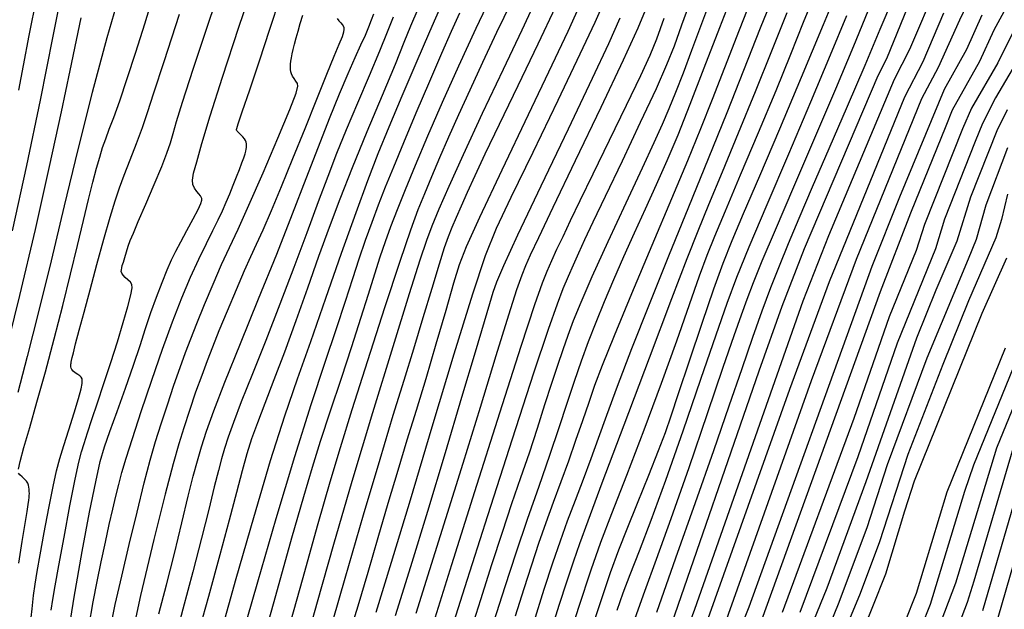
# Model space of a CAD drawing. Units: inches. Extents: x 345132 to 351295, y 6298520 to 6306475.
# Drawn here: x 347808 to 347964, y 6300353 to 6300446 of the extents above; entities that cross this region are included whole.
import ezdxf

# ---------------------------------------------------------------- set-up
doc = ezdxf.new("R2010")
doc.units = ezdxf.units.IN
doc.header["$MEASUREMENT"] = 0
doc.layers.add('INDICE', color=7, linetype='Continuous', lineweight=30, true_color=0xa83800)
doc.layers.add('INTERMEDIA', color=7, linetype='Continuous', lineweight=30, true_color=0xa83800)

msp = doc.modelspace()

# ---------------------------------------------------------------- linework, layer by layer
at = {"layer": 'INDICE'}
for points, elevation in [([(347808.12, 6300434.6), (347808.86, 6300438.46), (347809.78, 6300443.17), (347810.98, 6300449.22)], 630), ([(347914.34, 6300449.42), (347912.69, 6300444.81), (347911.49, 6300441.49), (347910.32, 6300438.56), (347908.66, 6300434.81), (347906.17, 6300429.48), (347903.29, 6300423.4), (347900.64, 6300417.84), (347898.7, 6300413.78), (347897.38, 6300410.97), (347896.4, 6300408.87), (347895.57, 6300407.02), (347894.77, 6300405.2), (347893.97, 6300403.26), (347893.04, 6300400.85), (347891.64, 6300396.87), (347889.34, 6300390), (347885.95, 6300379.59), (347882.06, 6300367.47), (347878.44, 6300356.14), (347875.73, 6300347.54)], 680), ([(347945.96, 6300448.88), (347943.97, 6300444.13), (347941.58, 6300438.45), (347938.8, 6300431.98), (347935.92, 6300425.35), (347933.3, 6300419.3), (347931.18, 6300414.37), (347929.49, 6300410.35), (347928.06, 6300406.83), (347926.72, 6300403.41), (347925.36, 6300399.77), (347923.88, 6300395.62), (347922.18, 6300390.67), (347920.16, 6300384.75), (347917.73, 6300377.71), (347914.85, 6300369.53), (347911.75, 6300360.81), (347908.71, 6300352.25)], 700), ([(347815.21, 6300378.56), (347816.01, 6300381.06), (347816.84, 6300383.72), (347817.54, 6300386), (347817.95, 6300387.5), (347818.12, 6300388.34), (347818.14, 6300388.8), (347818.1, 6300389.1), (347817.98, 6300389.32), (347817.75, 6300389.53), (347817.42, 6300389.77), (347817.04, 6300390.03), (347816.71, 6300390.29), (347816.51, 6300390.55), (347816.4, 6300390.78), (347816.36, 6300390.98), (347816.35, 6300391.14), (347816.35, 6300391.27), (347816.36, 6300391.4), (347816.37, 6300391.54), (347816.4, 6300391.72), (347816.45, 6300391.99), (347816.55, 6300392.42), (347816.74, 6300393.2), (347817.1, 6300394.58), (347817.66, 6300396.73), (347818.42, 6300399.61), (347819.37, 6300403.12), (347820.45, 6300407.1), (347821.56, 6300411.1), (347822.54, 6300414.56), (347823.33, 6300417.14), (347824.01, 6300419.18), (347824.77, 6300421.2), (347825.7, 6300423.6), (347826.72, 6300426.19), (347827.65, 6300428.7), (347828.45, 6300431.05), (347829.44, 6300434.15), (347831.04, 6300439.12), (347833.47, 6300446.58)], 640), ([(347843.39, 6300348.53), (347845.84, 6300357.07), (347848.74, 6300367.06), (347851.67, 6300376.83), (347854.27, 6300385.05), (347856.45, 6300391.69), (347858.24, 6300397.02), (347859.66, 6300401.33), (347860.82, 6300404.9), (347861.84, 6300408.02), (347862.84, 6300410.94), (347863.85, 6300413.76), (347864.89, 6300416.52), (347865.99, 6300419.33), (347867.27, 6300422.48), (347868.86, 6300426.32), (347870.84, 6300431.01), (347872.95, 6300435.97), (347874.88, 6300440.42), (347876.39, 6300443.87), (347877.72, 6300446.77)], 660), ([(347896.44, 6300447.57), (347894.75, 6300443.84), (347892.24, 6300438.54), (347888.5, 6300430.71), (347884.33, 6300421.95), (347880.81, 6300414.5), (347878.71, 6300409.9), (347877.6, 6300407.04), (347876.72, 6300404.14), (347875.47, 6300399.84), (347873.93, 6300394.54), (347872.32, 6300389.09), (347870.8, 6300384.1), (347869.35, 6300379.4), (347867.9, 6300374.61), (347866.37, 6300369.43), (347864.79, 6300364), (347863.18, 6300358.54), (347861.6, 6300353.26), (347860.11, 6300348.38)], 670), ([(347929.3, 6300446.74), (347926.88, 6300440.71), (347924.3, 6300434.3), (347921.63, 6300427.79), (347919.1, 6300421.67), (347916.94, 6300416.48), (347915.26, 6300412.37), (347913.53, 6300408.01), (347911.1, 6300401.67), (347907.55, 6300392.32), (347903.58, 6300381.79), (347900.13, 6300372.62), (347897.89, 6300366.66), (347896.57, 6300363.07), (347895.62, 6300360.34), (347894.57, 6300357.19), (347893.34, 6300353.35), (347891.9, 6300348.78)], 690), ([(347858.35, 6300445.85), (347858.63, 6300445.52), (347858.91, 6300445.21), (347859.12, 6300444.95), (347859.28, 6300444.72), (347859.38, 6300444.47), (347859.42, 6300444.18), (347859.36, 6300443.72), (347859.12, 6300442.97), (347858.64, 6300441.78), (347857.84, 6300439.9), (347856.66, 6300437.06), (347855.07, 6300433.11), (347853.23, 6300428.48), (347851.32, 6300423.73), (347849.52, 6300419.34), (347847.93, 6300415.55), (347846.62, 6300412.51), (347845.6, 6300410.27), (347844.7, 6300408.33), (347843.69, 6300406.08), (347842.41, 6300403.1), (347841.01, 6300399.77), (347839.71, 6300396.63), (347838.68, 6300394.09), (347837.82, 6300391.9), (347836.98, 6300389.62), (347836.03, 6300386.96), (347835.05, 6300384.1), (347834.14, 6300381.37), (347833.35, 6300378.85), (347832.46, 6300375.71), (347831.21, 6300370.91), (347829.43, 6300363.76), (347827.35, 6300354.92), (347825.28, 6300345.44)], 650), ([(347960.04, 6300446.42), (347957.65, 6300440.99), (347954.13, 6300434.68), (347947.04, 6300417.72), (347942.69, 6300406.79), (347923.31, 6300353.09), (347919.78, 6300344.32)], 710), ([(347930.16, 6300335.8), (347937.45, 6300353.63), (347941.94, 6300365.64), (347945.19, 6300375.56), (347951.43, 6300392.4), (347957.96, 6300407.97), (347959.21, 6300411.07), (347960.72, 6300416.51), (347964.16, 6300425.54)], 720), ([(347967.31, 6300390.24), (347962.35, 6300378.13), (347955.91, 6300356.89), (347948.69, 6300337.91)], 730), ([(347807.88, 6300336.05), (347808.75, 6300341.57), (347809.46, 6300346.42), (347809.94, 6300350.12), (347810.24, 6300352.83), (347810.46, 6300354.91), (347810.69, 6300356.73), (347811.01, 6300358.73), (347811.48, 6300361.36), (347812.12, 6300364.86), (347812.85, 6300368.69), (347813.54, 6300372.11), (347814.09, 6300374.6), (347814.6, 6300376.54), (347815.21, 6300378.56)], 640)]:
    msp.add_lwpolyline(points, dxfattribs=dict(at, elevation=elevation))
at = {"layer": 'INTERMEDIA'}
for points, elevation in [([(347813.25, 6300352.64), (347813.48, 6300354.31), (347813.84, 6300356.47), (347814.42, 6300359.66), (347815.26, 6300364.14), (347816.2, 6300369.06), (347817.03, 6300373.27), (347817.61, 6300375.96), (347818.03, 6300377.59), (347818.44, 6300378.91), (347818.97, 6300380.56), (347819.66, 6300382.68), (347820.52, 6300385.29), (347821.54, 6300388.35), (347822.64, 6300391.65), (347823.7, 6300394.93), (347824.6, 6300397.94), (347825.32, 6300400.47), (347825.79, 6300402.33), (347826, 6300403.42), (347825.96, 6300403.97), (347825.73, 6300404.3), (347825.35, 6300404.66), (347824.93, 6300405.06), (347824.57, 6300405.43), (347824.37, 6300405.74), (347824.3, 6300406.01), (347824.32, 6300406.27), (347824.37, 6300406.55), (347824.46, 6300406.93), (347824.62, 6300407.48), (347824.84, 6300408.22), (347825.11, 6300409.09), (347825.4, 6300409.98), (347825.72, 6300410.87), (347826.2, 6300412.05), (347826.98, 6300413.88), (347828.15, 6300416.59), (347829.48, 6300419.69), (347830.67, 6300422.54), (347831.5, 6300424.66), (347832.04, 6300426.27), (347832.49, 6300427.77), (347833.03, 6300429.62), (347833.97, 6300432.68), (347835.64, 6300437.86), (347838.22, 6300445.59), (347841.15, 6300454.24)], 642), ([(347815.64, 6300347.03), (347816.88, 6300354.69), (347818.13, 6300361.85), (347819.29, 6300368.06), (347820.26, 6300372.86), (347820.99, 6300376.05), (347821.66, 6300378.36), (347822.49, 6300380.76), (347823.64, 6300383.95), (347824.95, 6300387.63), (347826.21, 6300391.24), (347827.26, 6300394.34), (347828.14, 6300397.03), (347828.98, 6300399.53), (347829.86, 6300401.97), (347830.73, 6300404.27), (347831.54, 6300406.25), (347832.24, 6300407.83), (347832.92, 6300409.21), (347833.7, 6300410.69), (347834.66, 6300412.46), (347835.64, 6300414.28), (347836.42, 6300415.78), (347836.85, 6300416.73), (347837, 6300417.23), (347836.99, 6300417.49), (347836.92, 6300417.7), (347836.78, 6300417.93), (347836.54, 6300418.22), (347836.2, 6300418.63), (347835.84, 6300419.13), (347835.58, 6300419.7), (347835.52, 6300420.39), (347835.71, 6300421.47), (347836.19, 6300423.29), (347837.01, 6300426.19), (347838.31, 6300430.51), (347840.25, 6300436.62), (347842.86, 6300444.51), (347845.67, 6300452.87)], 644), ([(347815.27, 6300452.01), (347813.52, 6300443.07), (347811.49, 6300433.02), (347809.33, 6300422.7), (347807.08, 6300412.42)], 632), ([(347883.06, 6300350.79), (347884.83, 6300356.35), (347886.58, 6300361.64), (347888.4, 6300366.97), (347890.21, 6300372.18), (347891.88, 6300377.05), (347893.35, 6300381.4), (347894.62, 6300385.27), (347895.78, 6300388.74), (347896.88, 6300391.91), (347898, 6300394.95), (347899.2, 6300398.03), (347900.52, 6300401.29), (347901.98, 6300404.74), (347903.56, 6300408.35), (347905.25, 6300412.09), (347906.99, 6300415.89), (347908.72, 6300419.69), (347910.39, 6300423.47), (347912.12, 6300427.56), (347914.05, 6300432.35), (347916.27, 6300438.07), (347918.73, 6300444.47), (347921.3, 6300451.14)], 684), ([(347886.49, 6300351.75), (347887.84, 6300356.02), (347889.06, 6300359.78), (347890.19, 6300363.19), (347891.32, 6300366.42), (347892.49, 6300369.64), (347893.69, 6300372.88), (347894.88, 6300376.14), (347896.02, 6300379.4), (347897.1, 6300382.54), (347898.08, 6300385.42), (347899.02, 6300388.08), (347900.23, 6300391.26), (347902.09, 6300395.89), (347904.84, 6300402.51), (347908.05, 6300410.16), (347911.14, 6300417.5), (347913.65, 6300423.51), (347915.71, 6300428.51), (347917.57, 6300433.17), (347919.5, 6300438.13), (347921.8, 6300444.09), (347924.8, 6300451.73)], 686), ([(347928, 6300451.62), (347925.1, 6300444.36), (347922.47, 6300437.69), (347919.81, 6300430.98), (347916.88, 6300423.77), (347913.76, 6300416.15), (347910.6, 6300408.39), (347907.56, 6300400.79), (347904.81, 6300393.79), (347902.53, 6300387.86), (347900.84, 6300383.29), (347899.54, 6300379.69), (347898.38, 6300376.49), (347897.15, 6300373.22), (347895.89, 6300369.9), (347894.66, 6300366.65), (347893.51, 6300363.49), (347892.34, 6300360.05), (347890.97, 6300355.87), (347889.32, 6300350.62)], 688), ([(347897.06, 6300345.21), (347899.68, 6300353.2), (347901.49, 6300358.54), (347902.79, 6300362.13), (347904.09, 6300365.42), (347905.74, 6300369.5), (347907.52, 6300373.92), (347909.06, 6300377.81), (347910.14, 6300380.65), (347911.05, 6300383.25), (347912.22, 6300386.76), (347913.93, 6300391.91), (347915.92, 6300397.84), (347917.78, 6300403.26), (347919.25, 6300407.33), (347920.66, 6300410.87), (347922.46, 6300415.14), (347925.02, 6300421.1), (347928.16, 6300428.46), (347931.6, 6300436.61), (347935.06, 6300444.93), (347938.21, 6300452.56)], 694), ([(347906.8, 6300331.03), (347914.77, 6300352.78), (347931.87, 6300401.4), (347935.91, 6300411.66), (347946.27, 6300436.32), (347948.7, 6300441.06), (347953.04, 6300451.28)], 704), ([(347824.24, 6300450.45), (347822.04, 6300442.8), (347819.7, 6300434.19), (347817.45, 6300425.25), (347815.31, 6300416.33), (347813.24, 6300407.7), (347811.26, 6300399.66), (347809.45, 6300392.61), (347807.96, 6300386.94)], 636), ([(347845.84, 6300344.79), (347848.66, 6300354.91), (347851.22, 6300364.04), (347853.07, 6300370.52), (347854.44, 6300375.14), (347855.74, 6300379.28), (347857.3, 6300384.03), (347859.01, 6300389.17), (347860.66, 6300394.18), (347862.08, 6300398.62), (347863.28, 6300402.43), (347864.28, 6300405.64), (347865.15, 6300408.31), (347865.97, 6300410.7), (347866.84, 6300413.09), (347867.86, 6300415.75), (347869.12, 6300418.9), (347870.7, 6300422.73), (347872.67, 6300427.37), (347874.97, 6300432.66), (347877.54, 6300438.4), (347880.29, 6300444.33), (347883.01, 6300450.14)], 662), ([(347879.18, 6300348.5), (347881, 6300354.33), (347882.76, 6300359.84), (347884.42, 6300364.9), (347885.93, 6300369.41), (347887.34, 6300373.52), (347888.67, 6300377.44), (347889.94, 6300381.32), (347891.13, 6300385.03), (347892.2, 6300388.38), (347893.14, 6300391.24), (347893.98, 6300393.72), (347894.78, 6300395.98), (347895.64, 6300398.28), (347896.82, 6300401.15), (347898.59, 6300405.19), (347901.11, 6300410.71), (347903.94, 6300416.82), (347906.5, 6300422.32), (347908.35, 6300426.34), (347909.65, 6300429.23), (347910.72, 6300431.68), (347911.79, 6300434.28), (347912.98, 6300437.29), (347914.32, 6300440.86), (347915.87, 6300445.08), (347917.59, 6300449.78)], 682), ([(347893.72, 6300344.47), (347896.47, 6300353.09), (347898.42, 6300359), (347899.96, 6300363.32), (347901.68, 6300367.85), (347904.03, 6300373.91), (347906.77, 6300381.06), (347909.51, 6300388.38), (347911.93, 6300395.08), (347913.93, 6300400.79), (347915.51, 6300405.29), (347916.71, 6300408.57), (347917.92, 6300411.59), (347919.59, 6300415.54), (347922, 6300421.23), (347924.82, 6300427.93), (347927.58, 6300434.54), (347929.9, 6300440.23), (347931.94, 6300445.29), (347933.98, 6300450.3)], 692), ([(347808.33, 6300376.06), (347808.94, 6300378.26), (347809.85, 6300381.41), (347811, 6300385.43), (347812.32, 6300390.2), (347813.72, 6300395.4), (347815.07, 6300400.64), (347816.3, 6300405.59), (347817.39, 6300410.09), (347818.33, 6300414.04), (347819.13, 6300417.34), (347819.81, 6300420.06), (347820.39, 6300422.26), (347820.89, 6300424.03), (347821.35, 6300425.54), (347821.84, 6300426.93), (347822.4, 6300428.42), (347823.11, 6300430.29), (347824.05, 6300432.88), (347825.24, 6300436.4), (347826.6, 6300440.58), (347828, 6300445.04), (347829.33, 6300449.41)], 638), ([(347819.17, 6300349.96), (347819.87, 6300353.93), (347820.49, 6300357.12), (347821.13, 6300360.26), (347821.79, 6300363.34), (347822.4, 6300366.14), (347822.95, 6300368.53), (347823.44, 6300370.59), (347823.9, 6300372.45), (347824.4, 6300374.31), (347825.06, 6300376.57), (347826.05, 6300379.69), (347827.45, 6300383.95), (347829.11, 6300388.86), (347830.82, 6300393.76), (347832.4, 6300398.09), (347833.86, 6300401.84), (347835.22, 6300405.1), (347836.53, 6300407.96), (347837.73, 6300410.42), (347838.76, 6300412.48), (347839.58, 6300414.15), (347840.25, 6300415.57), (347840.84, 6300416.9), (347841.41, 6300418.26), (347841.97, 6300419.61), (347842.48, 6300420.91), (347842.94, 6300422.09), (347843.33, 6300423.11), (347843.62, 6300423.92), (347843.82, 6300424.52), (347843.94, 6300424.94), (347844.01, 6300425.26), (347844.05, 6300425.56), (347844.07, 6300425.83), (347844.06, 6300426.1), (347844, 6300426.37), (347843.9, 6300426.64), (347843.73, 6300426.93), (347843.49, 6300427.21), (347843.22, 6300427.49), (347842.97, 6300427.73), (347842.78, 6300427.92), (347842.65, 6300428.05), (347842.57, 6300428.14), (347842.53, 6300428.21), (347842.5, 6300428.26), (347842.49, 6300428.29), (347842.48, 6300428.33), (347842.48, 6300428.36), (347842.47, 6300428.4), (347842.5, 6300428.54), (347842.73, 6300429.27), (347843.38, 6300431.18), (347844.55, 6300434.65), (347846.09, 6300439.2), (347847.75, 6300444.18), (347849.36, 6300449.16)], 646), ([(347840.08, 6300349.32), (347842.43, 6300357.62), (347845.18, 6300367.21), (347847.86, 6300376.21), (347850.11, 6300383.25), (347852.11, 6300389.09), (347854.2, 6300394.97), (347856.58, 6300401.77), (347859.06, 6300408.88), (347861.33, 6300415.3), (347863.19, 6300420.36), (347864.84, 6300424.57), (347866.58, 6300428.8), (347868.61, 6300433.66), (347870.81, 6300438.84), (347872.96, 6300443.82), (347874.88, 6300448.15)], 658), ([(347885.79, 6300448.38), (347883.51, 6300443.64), (347881.26, 6300438.92), (347879.26, 6300434.6), (347877.49, 6300430.71), (347875.92, 6300427.16), (347874.5, 6300423.9), (347873.23, 6300420.92), (347872.11, 6300418.26), (347871.1, 6300415.74), (347869.91, 6300412.52), (347868.22, 6300407.56), (347865.84, 6300400.27), (347863.15, 6300391.91), (347860.69, 6300384.18), (347858.83, 6300378.2), (347857.21, 6300372.8), (347855.32, 6300366.23), (347852.81, 6300357.37), (347850.08, 6300347.63)], 664), ([(347852.85, 6300345.3), (347855.24, 6300353.92), (347857.83, 6300363.02), (347860.74, 6300372.96), (347863.99, 6300383.76), (347867.17, 6300394.16), (347869.78, 6300402.55), (347871.45, 6300407.84), (347872.5, 6300410.93), (347873.36, 6300413.19), (347874.44, 6300415.85), (347876.01, 6300419.47), (347878.27, 6300424.46), (347881.29, 6300430.94), (347884.58, 6300437.91), (347887.52, 6300444.1), (347889.64, 6300448.6)], 666), ([(347879.73, 6300402.48), (347881.74, 6300408.53), (347883.48, 6300412.81), (347885.8, 6300417.69), (347889.25, 6300424.82), (347893.2, 6300432.99), (347896.7, 6300440.29), (347899.04, 6300445.28), (347900.48, 6300448.52)], 672), ([(347910.68, 6300349.14), (347924.9, 6300390.32), (347928.55, 6300400.54), (347932.1, 6300409.6), (347943.68, 6300436.89), (347945.08, 6300439.58), (347948.92, 6300449)], 702), ([(347919.51, 6300350.38), (347933.17, 6300388.8), (347940.3, 6300407.92), (347950.57, 6300433.26), (347953.24, 6300438.18), (347956.6, 6300445.65), (347957.72, 6300448.07)], 708), ([(347830.24, 6300352.05), (347831.44, 6300356.64), (347832.67, 6300361.57), (347833.84, 6300366.39), (347834.86, 6300370.57), (347835.64, 6300373.73), (347836.3, 6300376.18), (347836.95, 6300378.38), (347837.74, 6300380.83), (347838.89, 6300384.05), (347840.63, 6300388.56), (347843.09, 6300394.67), (347845.96, 6300401.7), (347848.81, 6300408.75), (347851.32, 6300415.08), (347853.48, 6300420.67), (347855.41, 6300425.64), (347857.16, 6300430.09), (347858.74, 6300433.98), (347860.09, 6300437.22), (347861.21, 6300439.75), (347862.1, 6300441.71), (347862.8, 6300443.26), (347863.35, 6300444.56), (347863.78, 6300445.66), (347864.13, 6300446.63)], 652), ([(347836.23, 6300348.09), (347838.09, 6300354.84), (347839.88, 6300361.4), (347841.35, 6300366.88), (347842.5, 6300371.24), (347843.4, 6300374.66), (347844.16, 6300377.32), (347844.91, 6300379.67), (347845.82, 6300382.18), (347847, 6300385.26), (347848.44, 6300388.97), (347850.09, 6300393.33), (347851.87, 6300398.26), (347853.71, 6300403.42), (347855.47, 6300408.41), (347857.12, 6300412.96), (347858.81, 6300417.45), (347860.77, 6300422.39), (347863.1, 6300428.06), (347865.5, 6300433.8), (347867.54, 6300438.69), (347868.94, 6300442.13), (347869.99, 6300444.73), (347871.13, 6300447.42)], 656), ([(347856.74, 6300347.64), (347859.6, 6300357.69), (347862.49, 6300367.64), (347865.11, 6300376.44), (347867.21, 6300383.34), (347868.93, 6300388.86), (347870.45, 6300393.8), (347871.94, 6300398.74), (347873.33, 6300403.37), (347874.48, 6300407.18), (347875.31, 6300409.78), (347875.93, 6300411.54), (347876.5, 6300412.98), (347877.16, 6300414.54), (347877.95, 6300416.36), (347878.92, 6300418.51), (347880.11, 6300421.11), (347881.72, 6300424.53), (347883.95, 6300429.21), (347886.88, 6300435.31), (347890.04, 6300441.9), (347892.83, 6300447.78)], 668), ([(347870.81, 6300352.15), (347872.99, 6300359.03), (347875.52, 6300367.07), (347878.24, 6300375.78), (347880.97, 6300384.64), (347883.45, 6300392.76), (347885.43, 6300399.15), (347886.72, 6300403.18), (347887.52, 6300405.47), (347888.13, 6300406.96), (347888.86, 6300408.6), (347890.14, 6300411.34), (347892.44, 6300416.15), (347895.97, 6300423.5), (347899.99, 6300431.89), (347903.51, 6300439.35), (347905.82, 6300444.42), (347907.24, 6300447.82)], 676), ([(347905.08, 6300318.25), (347929.76, 6300387.46), (347936, 6300404.4), (347947.9, 6300433.54), (347950.77, 6300439.11), (347954.05, 6300446.78)], 706), ([(347905.34, 6300351.36), (347906.87, 6300355.6), (347908.73, 6300360.64), (347911.04, 6300367.08), (347913.86, 6300375.13), (347916.77, 6300383.6), (347919.27, 6300390.91), (347920.99, 6300395.92), (347922.13, 6300399.17), (347923.03, 6300401.65), (347924.03, 6300404.25), (347925.42, 6300407.69), (347927.48, 6300412.59), (347930.38, 6300419.32), (347933.73, 6300427.08), (347937.03, 6300434.8), (347939.86, 6300441.56), (347942.14, 6300447.1)], 698), ([(347925.33, 6300351.08), (347944.06, 6300402.87), (347948.84, 6300415.23), (347954.41, 6300428.94), (347955.43, 6300431.5), (347959.72, 6300439.16), (347962.02, 6300444.07), (347963.59, 6300446.95)], 712), ([(347805.81, 6300392.16), (347808.28, 6300402.21), (347810.74, 6300412.64), (347812.98, 6300422.57), (347814.86, 6300431.14), (347816.25, 6300437.67), (347817.23, 6300442.44), (347817.95, 6300445.97)], 634), ([(347822.42, 6300349.12), (347823.35, 6300353.54), (347824.38, 6300357.98), (347825.55, 6300362.98), (347826.78, 6300368.09), (347827.92, 6300372.68), (347828.87, 6300376.27), (347829.72, 6300379.2), (347830.59, 6300381.98), (347831.58, 6300385), (347832.61, 6300388.07), (347833.58, 6300390.87), (347834.43, 6300393.21), (347835.25, 6300395.39), (347836.22, 6300397.82), (347837.43, 6300400.79), (347838.78, 6300404.02), (347840.12, 6300407.1), (347841.36, 6300409.8), (347842.71, 6300412.67), (347844.43, 6300416.45), (347846.66, 6300421.55), (347848.99, 6300427.01), (347850.86, 6300431.51), (347851.87, 6300434.1), (347852.17, 6300435.22), (347852.07, 6300435.64), (347851.83, 6300436), (347851.55, 6300436.4), (347851.3, 6300436.79), (347851.13, 6300437.15), (347851.04, 6300437.49), (347851, 6300437.84), (347850.99, 6300438.23), (347851.01, 6300438.67), (347851.05, 6300439.14), (347851.13, 6300439.67), (347851.24, 6300440.28), (347851.4, 6300440.99), (347851.61, 6300441.85), (347851.87, 6300442.83), (347852.18, 6300443.9), (347852.53, 6300445.07), (347852.95, 6300446.4)], 648), ([(347867.2, 6300446.1), (347866.26, 6300443.73), (347865.03, 6300440.71), (347863.4, 6300436.84), (347861.56, 6300432.52), (347859.79, 6300428.31), (347858.27, 6300424.59), (347856.87, 6300420.99), (347855.36, 6300416.96), (347853.57, 6300412.11), (347851.53, 6300406.63), (347849.33, 6300400.84), (347847.08, 6300395.12), (347844.98, 6300389.85), (347843.23, 6300385.46), (347841.99, 6300382.22), (347841.17, 6300379.9), (347840.6, 6300378.12), (347840.12, 6300376.49), (347839.62, 6300374.62), (347838.97, 6300372.07), (347838.09, 6300368.51), (347836.96, 6300363.99), (347835.58, 6300358.66), (347834.01, 6300352.78), (347832.46, 6300347.02)], 654), ([(347902.92, 6300445.9), (347901.16, 6300441.88), (347898.6, 6300436.42), (347894.77, 6300428.42), (347890.46, 6300419.45), (347886.79, 6300411.73), (347884.57, 6300406.91), (347883.48, 6300404.31), (347882.93, 6300402.7), (347882.38, 6300400.91), (347881.52, 6300398.05), (347880.1, 6300393.29), (347877.99, 6300386.15), (347875.39, 6300377.41), (347872.6, 6300368.19), (347869.92, 6300359.46), (347867.51, 6300351.71)], 674), ([(347909.91, 6300445.88), (347908.71, 6300442.6), (347907.66, 6300440.02), (347906.19, 6300436.84), (347903.94, 6300432.15), (347901.26, 6300426.63), (347898.68, 6300421.35), (347896.65, 6300417.15), (347895.11, 6300413.97), (347893.93, 6300411.48), (347892.97, 6300409.44), (347892.15, 6300407.66), (347891.44, 6300406.02), (347890.68, 6300404.16), (347889.47, 6300400.74), (347887.32, 6300394.19), (347883.95, 6300383.67), (347880.01, 6300371.27), (347876.39, 6300359.79), (347873.74, 6300351.38)], 678), ([(347902.52, 6300352.6), (347903.49, 6300355.35), (347904.59, 6300358.27), (347906.02, 6300361.96), (347907.88, 6300366.8), (347910.19, 6300373.1), (347912.92, 6300380.89), (347915.72, 6300389.01), (347918.12, 6300396.03), (347919.86, 6300401.01), (347921.39, 6300405.08), (347923.36, 6300409.87), (347926.21, 6300416.58), (347929.62, 6300424.56), (347933.09, 6300432.73), (347936.18, 6300440.12), (347938.73, 6300446.32)], 696), ([(347964.9, 6300443.58), (347962.58, 6300438.91), (347958.4, 6300431.74), (347957, 6300428.49), (347950.99, 6300413.41), (347949.68, 6300409.33), (347945.42, 6300398.84), (347939.86, 6300382.82), (347928.57, 6300352.25)], 714), ([(347967.07, 6300441.66), (347962.2, 6300433.36), (347960.13, 6300429.34), (347959, 6300426.49), (347954.18, 6300414.27), (347952.73, 6300409.58), (347946.71, 6300394.69), (347940.48, 6300376.77), (347931.34, 6300352.23)], 716), ([(347930.37, 6300343.28), (347935.64, 6300356.16), (347941.81, 6300372.91), (347949.8, 6300395.54), (347952.85, 6300403.13), (347956.18, 6300410.84), (347958.29, 6300417.74), (347962.46, 6300428.24), (347964.08, 6300431.52)], 718), ([(347964.12, 6300418.18), (347963.15, 6300414.17), (347962.25, 6300411.29), (347957.95, 6300401.35), (347953.89, 6300391.33), (347948.38, 6300377.14), (347943.9, 6300363.38), (347940.88, 6300355.25), (347935.82, 6300343.12)], 722), ([(347963.93, 6300408.11), (347960.06, 6300399.37), (347949.38, 6300372.98), (347947.84, 6300368.23), (347944.85, 6300358.28), (347942.79, 6300353.17), (347927.86, 6300316.18)], 724), ([(347864.48, 6300352.3), (347866.91, 6300360.2), (347869.9, 6300370.02), (347873.36, 6300381.53), (347876.82, 6300393.04), (347879.73, 6300402.48)], 672), ([(347963.72, 6300393.94), (347954.53, 6300371.21), (347949.7, 6300355.25), (347947.84, 6300350.61)], 726), ([(347965.56, 6300392.24), (347958.72, 6300375.48), (347957.34, 6300371.35), (347951.9, 6300353.5), (347944.79, 6300335.67)], 728), ([(347965.1, 6300378.6), (347958.81, 6300357.22), (347957.76, 6300353.84), (347951.09, 6300336.42)], 732), ([(347967.23, 6300376.85), (347960.13, 6300352.5)], 734), ([(347808.07, 6300374.82), (347808.33, 6300376.06)], 638), ([(347962.61, 6300351.49), (347969.64, 6300375.65)], 736), ([(347808.16, 6300360.05), (347808.68, 6300363.44), (347809.13, 6300366.27), (347809.43, 6300368.17), (347809.61, 6300369.3), (347809.71, 6300369.96), (347809.76, 6300370.39), (347809.79, 6300370.71), (347809.8, 6300371), (347809.79, 6300371.32), (347809.77, 6300371.67), (347809.73, 6300372.01), (347809.66, 6300372.32), (347809.54, 6300372.63), (347809.33, 6300372.95), (347809.01, 6300373.29), (347808.64, 6300373.64), (347808.3, 6300373.94), (347808.09, 6300374.24)], 638)]:
    msp.add_lwpolyline(points, dxfattribs=dict(at, elevation=elevation))

doc.saveas('drawing.dxf')
